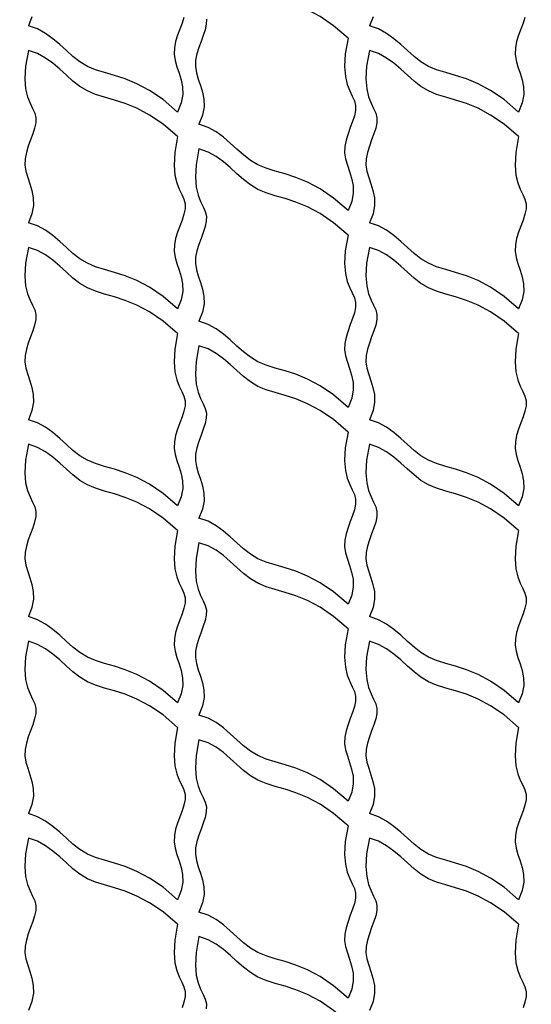
# Model space of a CAD drawing. Units: inches. Extents: x -123 to 32, y -260 to -55.
# Drawn here: x 7 to 9, y -187 to -183 of the extents above; entities that cross this region are included whole.
import ezdxf

# ---------------------------------------------------------------- set-up
doc = ezdxf.new("R2010")
doc.units = ezdxf.units.IN
doc.header["$MEASUREMENT"] = 0
doc.layers.add('BSK', color=241, linetype='Continuous')
doc.layers.add('GRT', color=30, linetype='Continuous')

msp = doc.modelspace()

# ---------------------------------------------------------------- linework, layer by layer
at = {"layer": 'BSK', "color": 195}
for points in [[(7.9921, -182.9514), (7.9332, -182.901), (7.8783, -182.8636), (7.8272, -182.8364), (7.7797, -182.817), (7.736, -182.8029), (7.6957, -182.7914), (7.659, -182.7799), (7.6256, -182.766), (7.5953, -182.7478), (7.5673, -182.726), (7.5404, -182.702), (7.5136, -182.6774), (7.4858, -182.6536), (7.456, -182.632), (7.423, -182.6141), (7.3859, -182.6014)], [(6.7079, -182.8644), (6.6931, -182.9014)], [(7.3249, -182.867), (7.3174, -182.8904), (7.3083, -182.9148), (7.2992, -182.9399), (7.2913, -182.9655), (7.2862, -182.9912), (7.2852, -183.0168), (7.2892, -183.0421), (7.2966, -183.0675), (7.3055, -183.0936), (7.3138, -183.1207), (7.3193, -183.1496), (7.3202, -183.1806), (7.3141, -183.2144), (7.2993, -183.2514)], [(7.4165, -182.8746), (7.4162, -182.895), (7.4116, -182.917), (7.404, -182.9404), (7.3949, -182.9648), (7.3858, -182.9899), (7.3779, -183.0155), (7.3728, -183.0412), (7.3718, -183.0668), (7.3758, -183.0921), (7.3832, -183.1175), (7.3921, -183.1436), (7.4004, -183.1707), (7.4059, -183.1996), (7.4068, -183.2306), (7.4008, -183.2644), (7.3859, -183.3014)], [(8.0936, -182.8644), (8.0787, -182.9014)], [(8.7106, -182.867), (8.703, -182.8904), (8.694, -182.9148), (8.6848, -182.9399), (8.6769, -182.9655), (8.6718, -182.9912), (8.6708, -183.0168), (8.6748, -183.0421), (8.6823, -183.0675), (8.6912, -183.0936), (8.6994, -183.1207), (8.705, -183.1496), (8.7058, -183.1806), (8.6998, -183.2144), (8.6849, -183.2514)], [(7.2993, -183.2514), (7.2404, -183.201), (7.1855, -183.1636), (7.1343, -183.1364), (7.0869, -183.117), (7.0432, -183.1029), (7.0029, -183.0914), (6.9662, -183.0799), (6.9328, -183.066), (6.9025, -183.0478), (6.8745, -183.026), (6.8476, -183.002), (6.8208, -182.9774), (6.793, -182.9536), (6.7632, -182.932), (6.7302, -182.9141), (6.6931, -182.9014)], [(8.6849, -183.2514), (8.6261, -183.201), (8.5711, -183.1636), (8.52, -183.1364), (8.4726, -183.117), (8.4288, -183.1029), (8.3886, -183.0914), (8.3518, -183.0799), (8.3184, -183.066), (8.2882, -183.0478), (8.2601, -183.026), (8.2332, -183.002), (8.2064, -182.9774), (8.1786, -182.9536), (8.1488, -182.932), (8.1158, -182.9141), (8.0787, -182.9014)], [(7.9921, -182.9514), (7.9808, -183.0154), (7.9779, -183.0667), (7.9813, -183.1074), (7.989, -183.1395), (7.999, -183.1652), (8.0093, -183.1866), (8.0179, -183.2057), (8.0227, -183.2246), (8.0224, -183.245), (8.0178, -183.267), (8.0102, -183.2904), (8.0011, -183.3148), (7.992, -183.3399), (7.9841, -183.3655), (7.979, -183.3912), (7.978, -183.4168), (7.982, -183.4421), (7.9895, -183.4675), (7.9983, -183.4936), (8.0066, -183.5207), (8.0122, -183.5496), (8.013, -183.5806), (8.007, -183.6144), (7.9921, -183.6514)], [(6.6931, -183.0014), (6.6818, -183.0654), (6.6788, -183.1167), (6.6822, -183.1574), (6.6899, -183.1895), (6.6999, -183.2152), (6.7102, -183.2366), (6.7188, -183.2557), (6.7237, -183.2746), (6.7234, -183.295), (6.7187, -183.317), (6.7112, -183.3404), (6.7021, -183.3648), (6.6929, -183.3899), (6.6851, -183.4155), (6.68, -183.4412), (6.679, -183.4668), (6.683, -183.4921), (6.6904, -183.5175), (6.6993, -183.5436), (6.7076, -183.5707), (6.7131, -183.5996), (6.7139, -183.6306), (6.7079, -183.6644), (6.6931, -183.7014)], [(7.2993, -183.3514), (7.2404, -183.301), (7.1855, -183.2636), (7.1343, -183.2364), (7.0869, -183.217), (7.0432, -183.2029), (7.0029, -183.1914), (6.9662, -183.1799), (6.9328, -183.166), (6.9025, -183.1478), (6.8745, -183.126), (6.8476, -183.102), (6.8208, -183.0774), (6.793, -183.0536), (6.7632, -183.032), (6.7302, -183.0141), (6.6931, -183.0014)], [(8.0787, -183.0014), (8.0674, -183.0654), (8.0645, -183.1167), (8.0679, -183.1574), (8.0756, -183.1895), (8.0856, -183.2152), (8.0959, -183.2366), (8.1045, -183.2557), (8.1093, -183.2746), (8.109, -183.295), (8.1044, -183.317), (8.0968, -183.3404), (8.0877, -183.3648), (8.0786, -183.3899), (8.0707, -183.4155), (8.0656, -183.4412), (8.0646, -183.4668), (8.0686, -183.4921), (8.0761, -183.5175), (8.0849, -183.5436), (8.0932, -183.5707), (8.0988, -183.5996), (8.0996, -183.6306), (8.0936, -183.6644), (8.0787, -183.7014)], [(8.6849, -183.3514), (8.6261, -183.301), (8.5711, -183.2636), (8.52, -183.2364), (8.4726, -183.217), (8.4288, -183.2029), (8.3886, -183.1914), (8.3518, -183.1799), (8.3184, -183.166), (8.2882, -183.1478), (8.2601, -183.126), (8.2332, -183.102), (8.2064, -183.0774), (8.1786, -183.0536), (8.1488, -183.032), (8.1158, -183.0141), (8.0787, -183.0014)], [(7.9921, -183.6514), (7.9332, -183.601), (7.8783, -183.5636), (7.8272, -183.5364), (7.7797, -183.517), (7.736, -183.5029), (7.6957, -183.4914), (7.659, -183.4799), (7.6256, -183.466), (7.5953, -183.4478), (7.5673, -183.426), (7.5404, -183.402), (7.5136, -183.3774), (7.4858, -183.3536), (7.456, -183.332), (7.423, -183.3141), (7.3859, -183.3014)], [(7.2993, -183.3514), (7.288, -183.4154), (7.2851, -183.4667), (7.2885, -183.5074), (7.2962, -183.5395), (7.3062, -183.5652), (7.3165, -183.5866), (7.325, -183.6057), (7.3299, -183.6246), (7.3296, -183.645), (7.3249, -183.667), (7.3174, -183.6904), (7.3083, -183.7148), (7.2992, -183.7399), (7.2913, -183.7655), (7.2862, -183.7912), (7.2852, -183.8168), (7.2892, -183.8421), (7.2966, -183.8675), (7.3055, -183.8936), (7.3138, -183.9207), (7.3193, -183.9496), (7.3202, -183.9806), (7.3141, -184.0144), (7.2993, -184.0514)], [(8.6849, -183.3514), (8.6736, -183.4154), (8.6707, -183.4667), (8.6741, -183.5074), (8.6818, -183.5395), (8.6918, -183.5652), (8.7021, -183.5866), (8.7107, -183.6057), (8.7155, -183.6246), (8.7152, -183.645), (8.7106, -183.667), (8.703, -183.6904), (8.694, -183.7148), (8.6848, -183.7399), (8.6769, -183.7655), (8.6718, -183.7912), (8.6708, -183.8168), (8.6748, -183.8421), (8.6823, -183.8675), (8.6912, -183.8936), (8.6994, -183.9207), (8.705, -183.9496), (8.7058, -183.9806), (8.6998, -184.0144), (8.6849, -184.0514)], [(7.3859, -183.4014), (7.3746, -183.4654), (7.3717, -183.5167), (7.3751, -183.5574), (7.3828, -183.5895), (7.3928, -183.6152), (7.4031, -183.6366), (7.4116, -183.6557), (7.4165, -183.6746), (7.4162, -183.695), (7.4116, -183.717), (7.404, -183.7404), (7.3949, -183.7648), (7.3858, -183.7899), (7.3779, -183.8155), (7.3728, -183.8412), (7.3718, -183.8668), (7.3758, -183.8921), (7.3832, -183.9175), (7.3921, -183.9436), (7.4004, -183.9707), (7.4059, -183.9996), (7.4068, -184.0306), (7.4008, -184.0644), (7.3859, -184.1014)], [(7.9921, -183.7514), (7.9332, -183.701), (7.8783, -183.6636), (7.8272, -183.6364), (7.7797, -183.617), (7.736, -183.6029), (7.6957, -183.5914), (7.659, -183.5799), (7.6256, -183.566), (7.5953, -183.5478), (7.5673, -183.526), (7.5404, -183.502), (7.5136, -183.4774), (7.4858, -183.4536), (7.456, -183.432), (7.423, -183.4141), (7.3859, -183.4014)], [(7.2993, -184.0514), (7.2404, -184.001), (7.1855, -183.9636), (7.1343, -183.9364), (7.0869, -183.917), (7.0432, -183.9029), (7.0029, -183.8914), (6.9662, -183.8799), (6.9328, -183.866), (6.9025, -183.8478), (6.8745, -183.826), (6.8476, -183.802), (6.8208, -183.7774), (6.793, -183.7536), (6.7632, -183.732), (6.7302, -183.7141), (6.6931, -183.7014)], [(8.6849, -184.0514), (8.6261, -184.001), (8.5711, -183.9636), (8.52, -183.9364), (8.4726, -183.917), (8.4288, -183.9029), (8.3886, -183.8914), (8.3518, -183.8799), (8.3184, -183.866), (8.2882, -183.8478), (8.2601, -183.826), (8.2332, -183.802), (8.2064, -183.7774), (8.1786, -183.7536), (8.1488, -183.732), (8.1158, -183.7141), (8.0787, -183.7014)], [(7.9921, -183.7514), (7.9808, -183.8154), (7.9779, -183.8667), (7.9813, -183.9074), (7.989, -183.9395), (7.999, -183.9652), (8.0093, -183.9866), (8.0179, -184.0057), (8.0227, -184.0246), (8.0224, -184.045), (8.0178, -184.067), (8.0102, -184.0904), (8.0011, -184.1148), (7.992, -184.1399), (7.9841, -184.1655), (7.979, -184.1912), (7.978, -184.2168), (7.982, -184.2421), (7.9895, -184.2675), (7.9983, -184.2936), (8.0066, -184.3207), (8.0122, -184.3496), (8.013, -184.3806), (8.007, -184.4144), (7.9921, -184.4514)], [(6.6931, -183.8014), (6.6818, -183.8654), (6.6788, -183.9167), (6.6822, -183.9574), (6.6899, -183.9895), (6.6999, -184.0152), (6.7102, -184.0366), (6.7188, -184.0557), (6.7237, -184.0746), (6.7234, -184.095), (6.7187, -184.117), (6.7112, -184.1404), (6.7021, -184.1648), (6.6929, -184.1899), (6.6851, -184.2155), (6.68, -184.2412), (6.679, -184.2668), (6.683, -184.2921), (6.6904, -184.3175), (6.6993, -184.3436), (6.7076, -184.3707), (6.7131, -184.3996), (6.7139, -184.4306), (6.7079, -184.4644), (6.6931, -184.5014)], [(7.2993, -184.1514), (7.2404, -184.101), (7.1855, -184.0636), (7.1343, -184.0364), (7.0869, -184.017), (7.0432, -184.0029), (7.0029, -183.9914), (6.9662, -183.9799), (6.9328, -183.966), (6.9025, -183.9478), (6.8745, -183.926), (6.8476, -183.902), (6.8208, -183.8774), (6.793, -183.8536), (6.7632, -183.832), (6.7302, -183.8141), (6.6931, -183.8014)], [(8.0787, -183.8014), (8.0674, -183.8654), (8.0645, -183.9167), (8.0679, -183.9574), (8.0756, -183.9895), (8.0856, -184.0152), (8.0959, -184.0366), (8.1045, -184.0557), (8.1093, -184.0746), (8.109, -184.095), (8.1044, -184.117), (8.0968, -184.1404), (8.0877, -184.1648), (8.0786, -184.1899), (8.0707, -184.2155), (8.0656, -184.2412), (8.0646, -184.2668), (8.0686, -184.2921), (8.0761, -184.3175), (8.0849, -184.3436), (8.0932, -184.3707), (8.0988, -184.3996), (8.0996, -184.4306), (8.0936, -184.4644), (8.0787, -184.5014)], [(8.6849, -184.1514), (8.6261, -184.101), (8.5711, -184.0636), (8.52, -184.0364), (8.4726, -184.017), (8.4288, -184.0029), (8.3886, -183.9914), (8.3518, -183.9799), (8.3184, -183.966), (8.2882, -183.9478), (8.2601, -183.926), (8.2332, -183.902), (8.2064, -183.8774), (8.1786, -183.8536), (8.1488, -183.832), (8.1158, -183.8141), (8.0787, -183.8014)], [(7.9921, -184.4514), (7.9332, -184.401), (7.8783, -184.3636), (7.8272, -184.3364), (7.7797, -184.317), (7.736, -184.3029), (7.6957, -184.2914), (7.659, -184.2799), (7.6256, -184.266), (7.5953, -184.2478), (7.5673, -184.226), (7.5404, -184.202), (7.5136, -184.1774), (7.4858, -184.1536), (7.456, -184.132), (7.423, -184.1141), (7.3859, -184.1014)], [(7.2993, -184.1514), (7.288, -184.2154), (7.2851, -184.2667), (7.2885, -184.3074), (7.2962, -184.3395), (7.3062, -184.3652), (7.3165, -184.3866), (7.325, -184.4057), (7.3299, -184.4246), (7.3296, -184.445), (7.3249, -184.467), (7.3174, -184.4904), (7.3083, -184.5148), (7.2992, -184.5399), (7.2913, -184.5655), (7.2862, -184.5912), (7.2852, -184.6168), (7.2892, -184.6421), (7.2966, -184.6675), (7.3055, -184.6936), (7.3138, -184.7207), (7.3193, -184.7496), (7.3202, -184.7806), (7.3141, -184.8144), (7.2993, -184.8514)], [(8.6849, -184.1514), (8.6736, -184.2154), (8.6707, -184.2667), (8.6741, -184.3074), (8.6818, -184.3395), (8.6918, -184.3652), (8.7021, -184.3866), (8.7107, -184.4057), (8.7155, -184.4246), (8.7152, -184.445), (8.7106, -184.467), (8.703, -184.4904), (8.694, -184.5148), (8.6848, -184.5399), (8.6769, -184.5655), (8.6718, -184.5912), (8.6708, -184.6168), (8.6748, -184.6421), (8.6823, -184.6675), (8.6912, -184.6936), (8.6994, -184.7207), (8.705, -184.7496), (8.7058, -184.7806), (8.6998, -184.8144), (8.6849, -184.8514)], [(7.3859, -184.2014), (7.3746, -184.2654), (7.3717, -184.3167), (7.3751, -184.3574), (7.3828, -184.3895), (7.3928, -184.4152), (7.4031, -184.4366), (7.4116, -184.4557), (7.4165, -184.4746), (7.4162, -184.495), (7.4116, -184.517), (7.404, -184.5404), (7.3949, -184.5648), (7.3858, -184.5899), (7.3779, -184.6155), (7.3728, -184.6412), (7.3718, -184.6668), (7.3758, -184.6921), (7.3832, -184.7175), (7.3921, -184.7436), (7.4004, -184.7707), (7.4059, -184.7996), (7.4068, -184.8306), (7.4008, -184.8644), (7.3859, -184.9014)], [(7.9921, -184.5514), (7.9332, -184.501), (7.8783, -184.4636), (7.8272, -184.4364), (7.7797, -184.417), (7.736, -184.4029), (7.6957, -184.3914), (7.659, -184.3799), (7.6256, -184.366), (7.5953, -184.3478), (7.5673, -184.326), (7.5404, -184.302), (7.5136, -184.2774), (7.4858, -184.2536), (7.456, -184.232), (7.423, -184.2141), (7.3859, -184.2014)], [(7.2993, -184.8514), (7.2404, -184.801), (7.1855, -184.7636), (7.1343, -184.7364), (7.0869, -184.717), (7.0432, -184.7029), (7.0029, -184.6914), (6.9662, -184.6799), (6.9328, -184.666), (6.9025, -184.6478), (6.8745, -184.626), (6.8476, -184.602), (6.8208, -184.5774), (6.793, -184.5536), (6.7632, -184.532), (6.7302, -184.5141), (6.6931, -184.5014)], [(8.6849, -184.8514), (8.6261, -184.801), (8.5711, -184.7636), (8.52, -184.7364), (8.4726, -184.717), (8.4288, -184.7029), (8.3886, -184.6914), (8.3518, -184.6799), (8.3184, -184.666), (8.2882, -184.6478), (8.2601, -184.626), (8.2332, -184.602), (8.2064, -184.5774), (8.1786, -184.5536), (8.1488, -184.532), (8.1158, -184.5141), (8.0787, -184.5014)], [(7.9921, -184.5514), (7.9808, -184.6154), (7.9779, -184.6667), (7.9813, -184.7074), (7.989, -184.7395), (7.999, -184.7652), (8.0093, -184.7866), (8.0179, -184.8057), (8.0227, -184.8246), (8.0224, -184.845), (8.0178, -184.867), (8.0102, -184.8904), (8.0011, -184.9148), (7.992, -184.9399), (7.9841, -184.9655), (7.979, -184.9912), (7.978, -185.0168), (7.982, -185.0421), (7.9895, -185.0675), (7.9983, -185.0936), (8.0066, -185.1207), (8.0122, -185.1496), (8.013, -185.1806), (8.007, -185.2144), (7.9921, -185.2514)], [(6.6931, -184.6014), (6.6818, -184.6654), (6.6788, -184.7167), (6.6822, -184.7574), (6.6899, -184.7895), (6.6999, -184.8152), (6.7102, -184.8366), (6.7188, -184.8557), (6.7237, -184.8746), (6.7234, -184.895), (6.7187, -184.917), (6.7112, -184.9404), (6.7021, -184.9648), (6.6929, -184.9899), (6.6851, -185.0155), (6.68, -185.0412), (6.679, -185.0668), (6.683, -185.0921), (6.6904, -185.1175), (6.6993, -185.1436), (6.7076, -185.1707), (6.7131, -185.1996), (6.7139, -185.2306), (6.7079, -185.2644), (6.6931, -185.3014)], [(7.2993, -184.9514), (7.2404, -184.901), (7.1855, -184.8636), (7.1343, -184.8364), (7.0869, -184.817), (7.0432, -184.8029), (7.0029, -184.7914), (6.9662, -184.7799), (6.9328, -184.766), (6.9025, -184.7478), (6.8745, -184.726), (6.8476, -184.702), (6.8208, -184.6774), (6.793, -184.6536), (6.7632, -184.632), (6.7302, -184.6141), (6.6931, -184.6014)], [(8.0787, -184.6014), (8.0674, -184.6654), (8.0645, -184.7167), (8.0679, -184.7574), (8.0756, -184.7895), (8.0856, -184.8152), (8.0959, -184.8366), (8.1045, -184.8557), (8.1093, -184.8746), (8.109, -184.895), (8.1044, -184.917), (8.0968, -184.9404), (8.0877, -184.9648), (8.0786, -184.9899), (8.0707, -185.0155), (8.0656, -185.0412), (8.0646, -185.0668), (8.0686, -185.0921), (8.0761, -185.1175), (8.0849, -185.1436), (8.0932, -185.1707), (8.0988, -185.1996), (8.0996, -185.2306), (8.0936, -185.2644), (8.0787, -185.3014)], [(8.6849, -184.9514), (8.6261, -184.901), (8.5711, -184.8636), (8.52, -184.8364), (8.4726, -184.817), (8.4288, -184.8029), (8.3886, -184.7914), (8.3518, -184.7799), (8.3184, -184.766), (8.2882, -184.7478), (8.2601, -184.726), (8.2332, -184.702), (8.2064, -184.6774), (8.1786, -184.6536), (8.1488, -184.632), (8.1158, -184.6141), (8.0787, -184.6014)], [(7.9921, -185.2514), (7.9332, -185.201), (7.8783, -185.1636), (7.8272, -185.1364), (7.7797, -185.117), (7.736, -185.1029), (7.6957, -185.0914), (7.659, -185.0799), (7.6256, -185.066), (7.5953, -185.0478), (7.5673, -185.026), (7.5404, -185.002), (7.5136, -184.9774), (7.4858, -184.9536), (7.456, -184.932), (7.423, -184.9141), (7.3859, -184.9014)], [(7.2993, -184.9514), (7.288, -185.0154), (7.2851, -185.0667), (7.2885, -185.1074), (7.2962, -185.1395), (7.3062, -185.1652), (7.3165, -185.1866), (7.325, -185.2057), (7.3299, -185.2246), (7.3296, -185.245), (7.3249, -185.267), (7.3174, -185.2904), (7.3083, -185.3148), (7.2992, -185.3399), (7.2913, -185.3655), (7.2862, -185.3912), (7.2852, -185.4168), (7.2892, -185.4421), (7.2966, -185.4675), (7.3055, -185.4936), (7.3138, -185.5207), (7.3193, -185.5496), (7.3202, -185.5806), (7.3141, -185.6144), (7.2993, -185.6514)], [(8.6849, -184.9514), (8.6736, -185.0154), (8.6707, -185.0667), (8.6741, -185.1074), (8.6818, -185.1395), (8.6918, -185.1652), (8.7021, -185.1866), (8.7107, -185.2057), (8.7155, -185.2246), (8.7152, -185.245), (8.7106, -185.267), (8.703, -185.2904), (8.694, -185.3148), (8.6848, -185.3399), (8.6769, -185.3655), (8.6718, -185.3912), (8.6708, -185.4168), (8.6748, -185.4421), (8.6823, -185.4675), (8.6912, -185.4936), (8.6994, -185.5207), (8.705, -185.5496), (8.7058, -185.5806), (8.6998, -185.6144), (8.6849, -185.6514)], [(7.3859, -185.0014), (7.3746, -185.0654), (7.3717, -185.1167), (7.3751, -185.1574), (7.3828, -185.1895), (7.3928, -185.2152), (7.4031, -185.2366), (7.4116, -185.2557), (7.4165, -185.2746), (7.4162, -185.295), (7.4116, -185.317), (7.404, -185.3404), (7.3949, -185.3648), (7.3858, -185.3899), (7.3779, -185.4155), (7.3728, -185.4412), (7.3718, -185.4668), (7.3758, -185.4921), (7.3832, -185.5175), (7.3921, -185.5436), (7.4004, -185.5707), (7.4059, -185.5996), (7.4068, -185.6306), (7.4008, -185.6644), (7.3859, -185.7014)], [(7.9921, -185.3514), (7.9332, -185.301), (7.8783, -185.2636), (7.8272, -185.2364), (7.7797, -185.217), (7.736, -185.2029), (7.6957, -185.1914), (7.659, -185.1799), (7.6256, -185.166), (7.5953, -185.1478), (7.5673, -185.126), (7.5404, -185.102), (7.5136, -185.0774), (7.4858, -185.0536), (7.456, -185.032), (7.423, -185.0141), (7.3859, -185.0014)], [(7.2993, -185.6514), (7.2404, -185.601), (7.1855, -185.5636), (7.1343, -185.5364), (7.0869, -185.517), (7.0432, -185.5029), (7.0029, -185.4914), (6.9662, -185.4799), (6.9328, -185.466), (6.9025, -185.4478), (6.8745, -185.426), (6.8476, -185.402), (6.8208, -185.3774), (6.793, -185.3536), (6.7632, -185.332), (6.7302, -185.3141), (6.6931, -185.3014)], [(8.6849, -185.6514), (8.6261, -185.601), (8.5711, -185.5636), (8.52, -185.5364), (8.4726, -185.517), (8.4288, -185.5029), (8.3886, -185.4914), (8.3518, -185.4799), (8.3184, -185.466), (8.2882, -185.4478), (8.2601, -185.426), (8.2332, -185.402), (8.2064, -185.3774), (8.1786, -185.3536), (8.1488, -185.332), (8.1158, -185.3141), (8.0787, -185.3014)], [(7.9921, -185.3514), (7.9808, -185.4154), (7.9779, -185.4667), (7.9813, -185.5074), (7.989, -185.5395), (7.999, -185.5652), (8.0093, -185.5866), (8.0179, -185.6057), (8.0227, -185.6246), (8.0224, -185.645), (8.0178, -185.667), (8.0102, -185.6904), (8.0011, -185.7148), (7.992, -185.7399), (7.9841, -185.7655), (7.979, -185.7912), (7.978, -185.8168), (7.982, -185.8421), (7.9895, -185.8675), (7.9983, -185.8936), (8.0066, -185.9207), (8.0122, -185.9496), (8.013, -185.9806), (8.007, -186.0144), (7.9921, -186.0514)], [(6.6931, -185.4014), (6.6818, -185.4654), (6.6788, -185.5167), (6.6822, -185.5574), (6.6899, -185.5895), (6.6999, -185.6152), (6.7102, -185.6366), (6.7188, -185.6557), (6.7237, -185.6746), (6.7234, -185.695), (6.7187, -185.717), (6.7112, -185.7404), (6.7021, -185.7648), (6.6929, -185.7899), (6.6851, -185.8155), (6.68, -185.8412), (6.679, -185.8668), (6.683, -185.8921), (6.6904, -185.9175), (6.6993, -185.9436), (6.7076, -185.9707), (6.7131, -185.9996), (6.7139, -186.0306), (6.7079, -186.0644), (6.6931, -186.1014)], [(7.2993, -185.7514), (7.2404, -185.701), (7.1855, -185.6636), (7.1343, -185.6364), (7.0869, -185.617), (7.0432, -185.6029), (7.0029, -185.5914), (6.9662, -185.5799), (6.9328, -185.566), (6.9025, -185.5478), (6.8745, -185.526), (6.8476, -185.502), (6.8208, -185.4774), (6.793, -185.4536), (6.7632, -185.432), (6.7302, -185.4141), (6.6931, -185.4014)], [(8.0787, -185.4014), (8.0674, -185.4654), (8.0645, -185.5167), (8.0679, -185.5574), (8.0756, -185.5895), (8.0856, -185.6152), (8.0959, -185.6366), (8.1045, -185.6557), (8.1093, -185.6746), (8.109, -185.695), (8.1044, -185.717), (8.0968, -185.7404), (8.0877, -185.7648), (8.0786, -185.7899), (8.0707, -185.8155), (8.0656, -185.8412), (8.0646, -185.8668), (8.0686, -185.8921), (8.0761, -185.9175), (8.0849, -185.9436), (8.0932, -185.9707), (8.0988, -185.9996), (8.0996, -186.0306), (8.0936, -186.0644), (8.0787, -186.1014)], [(8.6849, -185.7514), (8.6261, -185.701), (8.5711, -185.6636), (8.52, -185.6364), (8.4726, -185.617), (8.4288, -185.6029), (8.3886, -185.5914), (8.3518, -185.5799), (8.3184, -185.566), (8.2882, -185.5478), (8.2601, -185.526), (8.2332, -185.502), (8.2064, -185.4774), (8.1786, -185.4536), (8.1488, -185.432), (8.1158, -185.4141), (8.0787, -185.4014)], [(7.9921, -186.0514), (7.9332, -186.001), (7.8783, -185.9636), (7.8272, -185.9364), (7.7797, -185.917), (7.736, -185.9029), (7.6957, -185.8914), (7.659, -185.8799), (7.6256, -185.866), (7.5953, -185.8478), (7.5673, -185.826), (7.5404, -185.802), (7.5136, -185.7774), (7.4858, -185.7536), (7.456, -185.732), (7.423, -185.7141), (7.3859, -185.7014)], [(7.2993, -185.7514), (7.288, -185.8154), (7.2851, -185.8667), (7.2885, -185.9074), (7.2962, -185.9395), (7.3062, -185.9652), (7.3165, -185.9866), (7.325, -186.0057), (7.3299, -186.0246), (7.3296, -186.045), (7.3249, -186.067), (7.3174, -186.0904), (7.3083, -186.1148), (7.2992, -186.1399), (7.2913, -186.1655), (7.2862, -186.1912), (7.2852, -186.2168), (7.2892, -186.2421), (7.2966, -186.2675), (7.3055, -186.2936), (7.3138, -186.3207), (7.3193, -186.3496), (7.3202, -186.3806), (7.3141, -186.4144), (7.2993, -186.4514)], [(8.6849, -185.7514), (8.6736, -185.8154), (8.6707, -185.8667), (8.6741, -185.9074), (8.6818, -185.9395), (8.6918, -185.9652), (8.7021, -185.9866), (8.7107, -186.0057), (8.7155, -186.0246), (8.7152, -186.045), (8.7106, -186.067), (8.703, -186.0904), (8.694, -186.1148), (8.6848, -186.1399), (8.6769, -186.1655), (8.6718, -186.1912), (8.6708, -186.2168), (8.6748, -186.2421), (8.6823, -186.2675), (8.6912, -186.2936), (8.6994, -186.3207), (8.705, -186.3496), (8.7058, -186.3806), (8.6998, -186.4144), (8.6849, -186.4514)], [(7.3859, -185.8014), (7.3746, -185.8654), (7.3717, -185.9167), (7.3751, -185.9574), (7.3828, -185.9895), (7.3928, -186.0152), (7.4031, -186.0366), (7.4116, -186.0557), (7.4165, -186.0746), (7.4162, -186.095), (7.4116, -186.117), (7.404, -186.1404), (7.3949, -186.1648), (7.3858, -186.1899), (7.3779, -186.2155), (7.3728, -186.2412), (7.3718, -186.2668), (7.3758, -186.2921), (7.3832, -186.3175), (7.3921, -186.3436), (7.4004, -186.3707), (7.4059, -186.3996), (7.4068, -186.4306), (7.4008, -186.4644), (7.3859, -186.5014)], [(7.9921, -186.1514), (7.9332, -186.101), (7.8783, -186.0636), (7.8272, -186.0364), (7.7797, -186.017), (7.736, -186.0029), (7.6957, -185.9914), (7.659, -185.9799), (7.6256, -185.966), (7.5953, -185.9478), (7.5673, -185.926), (7.5404, -185.902), (7.5136, -185.8774), (7.4858, -185.8536), (7.456, -185.832), (7.423, -185.8141), (7.3859, -185.8014)], [(7.2993, -186.4514), (7.2404, -186.401), (7.1855, -186.3636), (7.1343, -186.3364), (7.0869, -186.317), (7.0432, -186.3029), (7.0029, -186.2914), (6.9662, -186.2799), (6.9328, -186.266), (6.9025, -186.2478), (6.8745, -186.226), (6.8476, -186.202), (6.8208, -186.1774), (6.793, -186.1536), (6.7632, -186.132), (6.7302, -186.1141), (6.6931, -186.1014)], [(8.6849, -186.4514), (8.6261, -186.401), (8.5711, -186.3636), (8.52, -186.3364), (8.4726, -186.317), (8.4288, -186.3029), (8.3886, -186.2914), (8.3518, -186.2799), (8.3184, -186.266), (8.2882, -186.2478), (8.2601, -186.226), (8.2332, -186.202), (8.2064, -186.1774), (8.1786, -186.1536), (8.1488, -186.132), (8.1158, -186.1141), (8.0787, -186.1014)], [(7.9921, -186.1514), (7.9808, -186.2154), (7.9779, -186.2667), (7.9813, -186.3074), (7.989, -186.3395), (7.999, -186.3652), (8.0093, -186.3866), (8.0179, -186.4057), (8.0227, -186.4246), (8.0224, -186.445), (8.0178, -186.467), (8.0102, -186.4904), (8.0011, -186.5148), (7.992, -186.5399), (7.9841, -186.5655), (7.979, -186.5912), (7.978, -186.6168), (7.982, -186.6421), (7.9895, -186.6675), (7.9983, -186.6936), (8.0066, -186.7207), (8.0122, -186.7496), (8.013, -186.7806), (8.007, -186.8144), (7.9921, -186.8514)], [(6.6931, -186.2014), (6.6818, -186.2654), (6.6788, -186.3167), (6.6822, -186.3574), (6.6899, -186.3895), (6.6999, -186.4152), (6.7102, -186.4366), (6.7188, -186.4557), (6.7237, -186.4746), (6.7234, -186.495), (6.7187, -186.517), (6.7112, -186.5404), (6.7021, -186.5648), (6.6929, -186.5899), (6.6851, -186.6155), (6.68, -186.6412), (6.679, -186.6668), (6.683, -186.6921), (6.6904, -186.7175), (6.6993, -186.7436), (6.7076, -186.7707), (6.7131, -186.7996), (6.7139, -186.8306), (6.7079, -186.8644), (6.6931, -186.9014)], [(7.2993, -186.5514), (7.2404, -186.501), (7.1855, -186.4636), (7.1343, -186.4364), (7.0869, -186.417), (7.0432, -186.4029), (7.0029, -186.3914), (6.9662, -186.3799), (6.9328, -186.366), (6.9025, -186.3478), (6.8745, -186.326), (6.8476, -186.302), (6.8208, -186.2774), (6.793, -186.2536), (6.7632, -186.232), (6.7302, -186.2141), (6.6931, -186.2014)], [(8.0787, -186.2014), (8.0674, -186.2654), (8.0645, -186.3167), (8.0679, -186.3574), (8.0756, -186.3895), (8.0856, -186.4152), (8.0959, -186.4366), (8.1045, -186.4557), (8.1093, -186.4746), (8.109, -186.495), (8.1044, -186.517), (8.0968, -186.5404), (8.0877, -186.5648), (8.0786, -186.5899), (8.0707, -186.6155), (8.0656, -186.6412), (8.0646, -186.6668), (8.0686, -186.6921), (8.0761, -186.7175), (8.0849, -186.7436), (8.0932, -186.7707), (8.0988, -186.7996), (8.0996, -186.8306), (8.0936, -186.8644), (8.0787, -186.9014)], [(8.6849, -186.5514), (8.6261, -186.501), (8.5711, -186.4636), (8.52, -186.4364), (8.4726, -186.417), (8.4288, -186.4029), (8.3886, -186.3914), (8.3518, -186.3799), (8.3184, -186.366), (8.2882, -186.3478), (8.2601, -186.326), (8.2332, -186.302), (8.2064, -186.2774), (8.1786, -186.2536), (8.1488, -186.232), (8.1158, -186.2141), (8.0787, -186.2014)], [(7.9921, -186.8514), (7.9332, -186.801), (7.8783, -186.7636), (7.8272, -186.7364), (7.7797, -186.717), (7.736, -186.7029), (7.6957, -186.6914), (7.659, -186.6799), (7.6256, -186.666), (7.5953, -186.6478), (7.5673, -186.626), (7.5404, -186.602), (7.5136, -186.5774), (7.4858, -186.5536), (7.456, -186.532), (7.423, -186.5141), (7.3859, -186.5014)], [(7.2993, -186.5514), (7.288, -186.6154), (7.2851, -186.6667), (7.2885, -186.7074), (7.2962, -186.7395), (7.3062, -186.7652), (7.3165, -186.7866), (7.325, -186.8057), (7.3299, -186.8246), (7.3296, -186.845), (7.3249, -186.867), (7.3174, -186.8904)], [(8.6849, -186.5514), (8.6736, -186.6154), (8.6707, -186.6667), (8.6741, -186.7074), (8.6818, -186.7395), (8.6918, -186.7652), (8.7021, -186.7866), (8.7107, -186.8057), (8.7155, -186.8246), (8.7152, -186.845), (8.7106, -186.867), (8.703, -186.8904)], [(7.3859, -186.6014), (7.3746, -186.6654), (7.3717, -186.7167), (7.3751, -186.7574), (7.3828, -186.7895), (7.3928, -186.8152), (7.4031, -186.8366), (7.4116, -186.8557), (7.4165, -186.8746), (7.4162, -186.895)], [(7.9921, -186.9514), (7.9332, -186.901), (7.8783, -186.8636), (7.8272, -186.8364), (7.7797, -186.817), (7.736, -186.8029), (7.6957, -186.7914), (7.659, -186.7799), (7.6256, -186.766), (7.5953, -186.7478), (7.5673, -186.726), (7.5404, -186.702), (7.5136, -186.6774), (7.4858, -186.6536), (7.456, -186.632), (7.423, -186.6141), (7.3859, -186.6014)]]:
    msp.add_lwpolyline(points, dxfattribs=at)
at = {"layer": 'GRT'}
for major_axis, start_param, end_param in [((-7.9608, 0), 5.38066, 10.327303), ((-7.3485, 0), 5.381111, 10.326852)]:
    msp.add_ellipse((10.1139, -189.7219), major_axis=major_axis, ratio=0.57735, start_param=start_param, end_param=end_param, dxfattribs=at)

doc.saveas('drawing.dxf')
